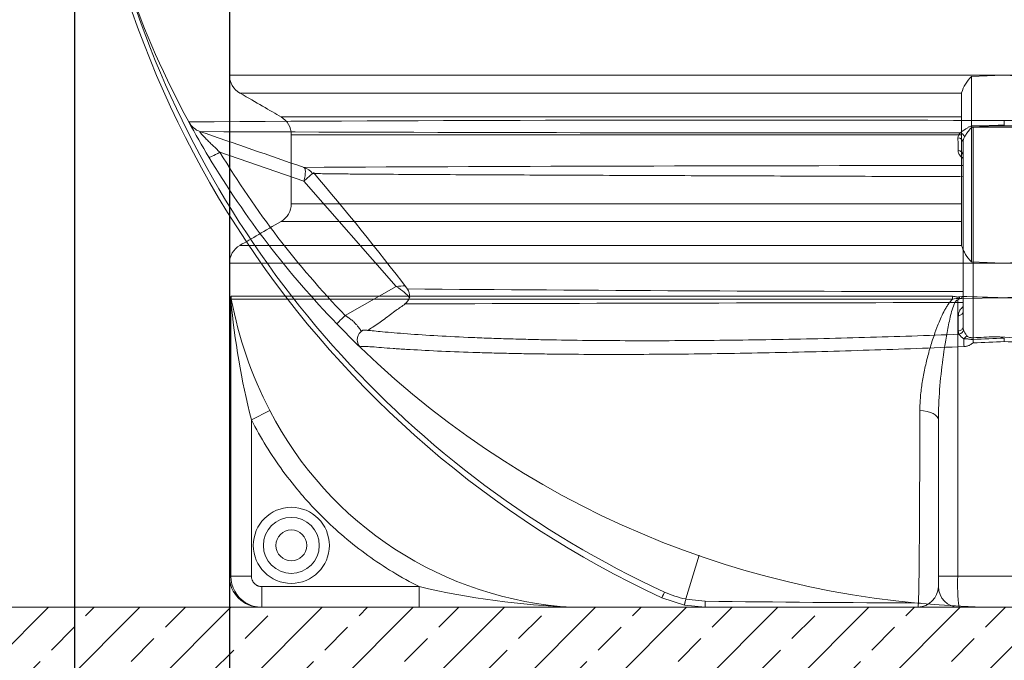
# Model space of a CAD drawing. Units: millimetres. Extents: x 848 to 13282, y 1675 to 12783.
# Drawn here: x 9929 to 10884, y 8118 to 8739 of the extents above; entities that cross this region are included whole.
import ezdxf

# ---------------------------------------------------------------- set-up
doc = ezdxf.new("R2010")
doc.units = ezdxf.units.MM
for name, color, linetype, lineweight in [('Beton', 253, 'Continuous', 5), ('DIMENSIONS', 240, 'Continuous', 5), ('HATCH', 8, 'Continuous', 5), ('TANK', 84, 'Continuous', 5)]:
    doc.layers.add(name, color=color, linetype=linetype, lineweight=lineweight)
doc.styles.add('SEACAD_Arial', font='arial.ttf')
doc.dimstyles.new('ECO', dxfattribs={"dimtxt": 140, "dimasz": 140, "dimexe": 70, "dimexo": 0, "dimgap": 35, "dimtad": 1, "dimdec": 0, "dimrnd": 10, "dimtxsty": 'SEACAD_Arial', "dimblk1": '_SE_FILLED', "dimblk2": '_SE_FILLED', "dimsah": 1, "dimcen": 70, "dimclrt": 2, "dimadec": 0, "dimazin": 0, "dimtfac": 0.5, "dimtdec": 0, "dimtmove": 0, "dimatfit": 3, "dimfxl": 1, "dimarcsym": 0})

# ---------------------------------------------------------------- blocks, each defined once
blk = doc.blocks.new('ECO-TR3500_FRONT-BACK')
at = {"linetype": 'Continuous'}
for p, q in [((884.57, 471.85), (884.57, 467.5)), ((104.74, 461.12), (104.74, 461.12)), ((854.37, 465.24), (854.37, 261.28)), ((844.57, 450.6), (844.57, 271.37)), ((205.36, 413.07), (123.96, 441.1)), ((214.05, 420.67), (205.36, 413.07)), ((294.77, 310.88), (205.36, 413.07)), ((245.37, 282.94), (294.77, 310.88)), ((840.62, 264.64), (839.96, 267.87)), ((854.4, 259.63), (854.32, 261.27)), ((854.48, 259.63), (854.4, 259.63)), ((884.57, 257.49), (884.57, 260.96)), ((260.32, 251.68), (260.32, 251.68)), ((575.62, 8.08), (588.67, 50.62)), ((574.4, 2.06), (552.51, 9.28)), ((594.58, 0), (574.4, 2.06)), ((575.62, 8.08), (575.59, 7.96)), ((575.59, 7.96), (594.52, 5.77)), ((1171.87, 0), (594.58, 0))]:
    blk.add_line(p, q, dxfattribs=at)
for centre, radius, start, end in [((965.07, 898.76), 980.5, 182.26159, 245.11706), ((884.57, 900), 900, 199.22119, 208.50519), ((962.33, 899.33), 973.85, 197.79295, 245.27816), ((625.58, -78483.05), 78955.33, 89.8120585, 90.3859943), ((111.25, 480.03), 20, 208.50519, 250.99397), ((89.98, 468.32), 4.28, 27.0274, 30.02619), ((884.57, 900), 900, 208.52082, 211.00746), ((1140.61, -80188.57), 80660.82, 89.6200734, 90.1818737), ((-13940.12, -40333.66), 43144.78, 70.860495, 71.003256), ((734.4, 154049.62), 153589.79, 269.7651072, 270.0401025), ((846.35, 454.86), 6.7, 131.65087, 177.95089), ((924.89, -8063.33), 8528.86, 90.067999, 90.473764), ((984.98, -1501.33), 1970.9, 93.67205, 93.79967), ((884.71, 233.27), 233.7, 92.98101, 96.3765), ((864.53, 666.2), 199.71, 272.30156, 275.75854), ((906.53, -3941.52), 4408.3, 89.89276, 90.44157), ((839.82, 450.34), 4.76, 3.1085, 91.94323), ((855.49, 450.66), 10.91, 149.5695, 180.32092), ((878.21, 894.43), 880, 211.00746, 224.01724), ((839.82, 437.91), 4.76, 3.08514, 91.69777), ((884.57, 900), 900, 211.00746, 224.01724), ((882.22, -131695.04), 132123.22, 90.0163328, 90.293651), ((199.75, 409.51), 17.69, 37.80533, 71.41023), ((-1933.14, -1406.35), 2820.2, 37.44961, 40.39656), ((298.08, 302.42), 9.8, 302.23299, 38.50141), ((954.55, 79118.49), 78812.6, 269.5283695, 269.9200017), ((1312.82, -308241.29), 308537.03, 90.1874419, 90.1874656), ((1312.82, -308241.29), 308537.03, 90.0869594, 90.1874419), ((884.57, 900), 900, 224.01724, 226.08349), ((267.55, 259.34), 10.42, 120.73903, 215.75893), ((851.69, 271.36), 7.12, 179.89255, 200.453), ((869.94, 278.97), 26.89, 202.05913, 215.56128), ((855.98, 275.91), 19.05, 216.28132, 235.40301), ((854.31, 261.77), 0.498, 270.86516, 276.56357), ((1024.32, 266.98), 170.07, 182.47962, 183.61125), ((336.32, 12295.26), 12046.78, 272.465169, 272.608434), ((876.84, 239.33), 22.97, 70.34552, 94.14859), ((1297.51, 9039.03), 8786.94, 267.245108, 267.503521), ((267.26, 258.89), 10, 204.76602, 226.08349), ((267.26, 258.89), 10, 210.89871, 226.08749), ((884.57, 900), 900, 226.08349, 313.91651), ((742.98, 3368.07), 3113.8, 272.05406, 272.60632), ((1026.16, 3368.07), 3113.8, 267.39368, 267.94594), ((593.06, 97.19), 90.8, 245.25488, 258.92793), ((957.19, 32581.19), 32577.44, 269.362137, 269.729484)]:
    blk.add_arc(centre, radius, start, end, dxfattribs=at)
for centre, major_axis, ratio, start_param, end_param in [((841.83, 455.37), (-3.46, 3.61), 0.82339, 4.223737, 5.405658), ((130.32, 446.67), (-17.14, -10.3), 0.082125, 0, 1.14179), ((199, 407.5), (6.51, 18.91), 0.225812, 5.087853, 6.283185), ((288.41, 305.32), (22.48, 4.5), 0.193834, 0.790513, 1.245349), ((288.41, 305.32), (20.63, -10.76), 0.341429, 0.550192, 1.438685), ((251.74, 288.51), (14.38, 13.9), 0.023027, 2.006559, 3.141593), ((840.24, 268.14), (-4.59, -1.98), 0.687881, 1.360877, 2.779823), ((844.81, 261.43), (-3.71, -3.35), 0.226525, 1.461038, 2.400988), ((845.86, 257.82), (0.42, -9.99), 0.061059, 4.466635, 5.24822), ((854.27, 258.77), (-0.23, 4.99), 0.050183, -1.399721, -1.046315), ((556.71, 18.35), (-4.21, -9.07), 0.001827, 0, 1.160619), ((594.58, 10), (0, -10), 0.007269, 5.149575, 6.283185)]:
    blk.add_ellipse(centre, major_axis=major_axis, ratio=ratio, start_param=start_param, end_param=end_param, dxfattribs=at)
for points, knots in [([(104.74, 461.12), (104.66, 461.15), (104.61, 461.16), (104.52, 461.15), (104.49, 461.13), (104.47, 461.06), (104.48, 461), (104.52, 460.87), (104.57, 460.78), (104.75, 460.47), (104.93, 460.2), (105.31, 459.71), (105.45, 459.53), (105.76, 459.16), (105.92, 458.97), (106.45, 458.35), (106.84, 457.92), (107.67, 457.01), (108.11, 456.53), (109.47, 455.1), (110.42, 454.11), (111.91, 452.61), (112.41, 452.1), (113.43, 451.09), (113.95, 450.59), (115.49, 449.07), (116.53, 448.07), (119.68, 445.06), (121.81, 443.08), (123.96, 441.1)], [0, 0, 0, 0, 0.03125, 0.03125, 0.0625, 0.0625, 0.09375, 0.09375, 0.125, 0.125, 0.1875, 0.1875, 0.21875, 0.21875, 0.25, 0.25, 0.3125, 0.3125, 0.375, 0.375, 0.5, 0.5, 0.5625, 0.5625, 0.625, 0.625, 0.75, 0.75, 1, 1, 1, 1]), ([(841.9, 459.87), (842.39, 460.24), (842.93, 460.64), (844.07, 461.49), (844.69, 461.94), (845.66, 462.64), (845.99, 462.88), (846.67, 463.36), (847.02, 463.6), (848.09, 464.31), (848.83, 464.79), (850.02, 465.47), (850.44, 465.69), (851.28, 466.08), (851.72, 466.27), (852.64, 466.56), (853.13, 466.68), (853.86, 466.76), (854.1, 466.77), (854.59, 466.77), (854.84, 466.77), (857.05, 466.77), (859.02, 466.77), (864.92, 466.81), (868.85, 466.88), (876.71, 467.11), (880.64, 467.27), (884.57, 467.5)], [0, 0, 0, 0, 0.0625, 0.0625, 0.125, 0.125, 0.15625, 0.15625, 0.1875, 0.1875, 0.25, 0.25, 0.28125, 0.28125, 0.3125, 0.3125, 0.34375, 0.34375, 0.359375, 0.359375, 0.375, 0.375, 0.5, 0.5, 0.75, 0.75, 1, 1, 1, 1]), ([(858.75, 465.52), (857.92, 465.52), (857.08, 465.52), (855.83, 465.52), (855.41, 465.52), (854.78, 465.52), (854.57, 465.52), (854.15, 465.52), (853.95, 465.49), (853.56, 465.38), (853.37, 465.3), (853.02, 465.12), (852.85, 465.02), (852.38, 464.68), (852.09, 464.43), (851.55, 463.91), (851.3, 463.63), (850.82, 463.08), (850.59, 462.8), (849.92, 461.97), (849.51, 461.4), (848.71, 460.29), (848.34, 459.74), (847.62, 458.67), (847.28, 458.15), (846.65, 457.14), (846.35, 456.66), (846.07, 456.19)], [0, 0, 0, 0, 0.125, 0.125, 0.1875, 0.1875, 0.21875, 0.21875, 0.25, 0.25, 0.28125, 0.28125, 0.3125, 0.3125, 0.375, 0.375, 0.4375, 0.4375, 0.5, 0.5, 0.625, 0.625, 0.75, 0.75, 0.875, 0.875, 1, 1, 1, 1]), ([(839.68, 442.66), (839.68, 444.11), (839.67, 445.57), (839.67, 447.02), (839.67, 449.71), (839.66, 452.41), (839.66, 455.1)], [0, 0, 0, 0, 0.3505, 0.3505, 0.3505, 1, 1, 1, 1]), ([(844.49, 435.51), (843.87, 435.9), (843.33, 436.3), (842.31, 437.17), (841.84, 437.65), (841.04, 438.63), (840.72, 439.13), (840.2, 440.12), (840.01, 440.63), (839.75, 441.64), (839.68, 442.15), (839.68, 442.66)], [0.3880708, 0.3880708, 0.3880708, 0.3880708, 0.5, 0.5, 0.625, 0.625, 0.75, 0.75, 0.875, 0.875, 1, 1, 1, 1]), ([(215.4, 420.47), (215.04, 420.48), (214.73, 420.49), (214.02, 420.53), (213.75, 420.56), (213.67, 420.58), (213.66, 420.59), (213.66, 420.59)], [0.96018795, 0.96018795, 0.96018795, 0.96018795, 0.96875, 0.96875, 0.984375, 0.984375, 0.98663394, 0.98663394, 0.98663394, 0.98663394]), ([(844.54, 417.41), (840.62, 417.42), (836.7, 417.44), (815.6, 417.52), (798.49, 417.58), (747.38, 417.77), (713.6, 417.89), (646.68, 418.14), (613.53, 418.26), (547.96, 418.51), (515.53, 418.63), (467.57, 418.83), (451.67, 418.89), (420.63, 419.03), (405.42, 419.09), (375.75, 419.23), (361.28, 419.3), (333.21, 419.44), (319.62, 419.52), (293.55, 419.67), (281.29, 419.75), (264.41, 419.88), (259.04, 419.92), (251.42, 419.98), (248.94, 420.01), (244.21, 420.05), (241.94, 420.07), (235.44, 420.14), (231.53, 420.18), (224.69, 420.27), (221.75, 420.32), (218.26, 420.39), (217.25, 420.41), (216.04, 420.44), (215.7, 420.46), (215.4, 420.47)], [0.0482642, 0.0482642, 0.0482642, 0.0482642, 0.0625, 0.0625, 0.125, 0.125, 0.25, 0.25, 0.375, 0.375, 0.5, 0.5, 0.5625, 0.5625, 0.625, 0.625, 0.6875, 0.6875, 0.75, 0.75, 0.8125, 0.8125, 0.84375, 0.84375, 0.859375, 0.859375, 0.875, 0.875, 0.90625, 0.90625, 0.9375, 0.9375, 0.953125, 0.953125, 0.9601879, 0.9601879, 0.9601879, 0.9601879]), ([(303.62, 294.07), (300.45, 291.87), (294.25, 287.6), (284.41, 280.04), (274.53, 273.05), (269.11, 269.71), (267.35, 268.63)], [0, 0, 0, 0, 0.266629, 0.604792, 0.889553, 1, 1, 1, 1]), ([(839.99, 282.83), (839.99, 283.51), (840.07, 284.2), (840.4, 285.56), (840.64, 286.23), (841.29, 287.57), (841.68, 288.21), (842.61, 289.45), (843.15, 290.05), (843.98, 290.83), (844.21, 291.04), (844.45, 291.23)], [0, 0, 0, 0, 0.125, 0.125, 0.25, 0.25, 0.375, 0.375, 0.5, 0.5, 0.5459556, 0.5459556, 0.5459556, 0.5459556]), ([(245.37, 282.94), (245.49, 282.86), (245.73, 282.69), (246.1, 282.44), (246.47, 282.18), (246.86, 281.92), (247.25, 281.65), (247.72, 281.32), (248.5, 280.79), (249.75, 279.9), (251.22, 278.79), (253.05, 277.29), (255.07, 275.36), (256.65, 273.56), (257.67, 272.26), (258.23, 271.54), (258.7, 270.9), (259.11, 270.35), (259.47, 269.87), (259.82, 269.41), (260.21, 268.91), (260.6, 268.43), (260.99, 268.02), (261.22, 267.83), (261.33, 267.75)], [0, 0, 0, 0, 0.0117518, 0.0238038, 0.0361571, 0.0488123, 0.0617703, 0.0750316, 0.096145, 0.1401561, 0.204621, 0.2544293, 0.3499864, 0.4643053, 0.5016551, 0.5390042, 0.5763527, 0.6052337, 0.6354924, 0.6671331, 0.7001595, 0.7489055, 0.7956337, 0.8403608, 0.8403608, 0.8403608, 0.8403608]), ([(839.96, 267.87), (839.96, 270.24), (839.97, 272.62), (839.97, 274.99), (839.98, 277.6), (839.98, 280.21), (839.99, 282.83)], [0, 0, 0, 0, 0.475946, 0.475946, 0.475946, 1, 1, 1, 1]), ([(839.99, 282.83), (840.6, 282.86), (841.21, 282.98), (842.32, 283.36), (842.83, 283.63), (843.67, 284.27), (844, 284.64), (844.45, 285.46), (844.57, 285.89), (844.57, 286.33)], [0, 0, 0, 0, 0.25, 0.25, 0.5, 0.5, 0.75, 0.75, 1, 1, 1, 1]), ([(262.11, 268.42), (262.17, 268.44), (262.24, 268.46), (262.64, 268.55), (263.11, 268.59), (264.33, 268.59), (265.09, 268.55), (266.31, 268.48), (266.67, 268.45), (267.04, 268.42)], [0.02705688, 0.02705688, 0.02705688, 0.02705688, 0.03125, 0.03125, 0.046875, 0.046875, 0.0625, 0.0625, 0.06846476, 0.06846476, 0.06846476, 0.06846476]), ([(267.04, 268.42), (270.55, 268.16), (275.57, 267.64), (285.04, 266.75), (288.75, 266.42), (296.79, 265.74), (301.12, 265.39), (314.73, 264.37), (324.66, 263.71), (345.87, 262.49), (357.15, 261.94), (374.94, 261.19), (381.02, 260.96), (393.36, 260.52), (399.64, 260.32), (412.39, 259.95), (418.87, 259.78), (431.94, 259.47), (438.54, 259.33), (458.5, 258.96), (472.04, 258.77), (513.26, 258.38), (541.52, 258.33), (584.91, 258.55), (599.54, 258.67), (629.1, 258.99), (643.99, 259.2), (688.77, 259.95), (718.86, 260.64), (779.43, 262.37), (809.93, 263.42), (840.62, 264.64)], [0.0684648, 0.0684648, 0.0684648, 0.0684648, 0.125, 0.125, 0.15625, 0.15625, 0.1875, 0.1875, 0.25, 0.25, 0.3125, 0.3125, 0.34375, 0.34375, 0.375, 0.375, 0.40625, 0.40625, 0.4375, 0.4375, 0.5, 0.5, 0.625, 0.625, 0.6875, 0.6875, 0.75, 0.75, 0.875, 0.875, 1, 1, 1, 1]), ([(839.96, 267.87), (840.58, 267.91), (841.19, 268.02), (842.31, 268.4), (842.82, 268.67), (843.66, 269.31), (844, 269.69), (844.45, 270.5), (844.57, 270.94), (844.57, 271.37)], [0, 0, 0, 0, 0.25, 0.25, 0.5, 0.5, 0.75, 0.75, 1, 1, 1, 1]), ([(854.4, 259.63), (853.59, 259.6), (852.79, 259.62), (851.24, 259.76), (850.48, 259.88), (849.35, 260.07), (848.98, 260.14), (848.25, 260.24), (847.88, 260.28), (847.13, 260.3), (846.76, 260.28), (845.98, 260.24), (845.57, 260.21), (845.16, 260.23)], [0, 0, 0, 0, 0.25, 0.25, 0.5, 0.5, 0.625, 0.625, 0.75, 0.75, 0.875, 0.875, 1, 1, 1, 1]), ([(848.07, 263.33), (848.11, 263.27), (848.16, 263.22), (848.25, 263.11), (848.3, 263.06), (848.46, 262.91), (848.56, 262.82), (848.89, 262.57), (849.13, 262.42), (849.86, 262.02), (850.37, 261.81), (851.17, 261.57), (851.45, 261.51), (852.01, 261.39), (852.29, 261.35), (853.15, 261.26), (853.74, 261.24), (854.32, 261.27)], [0, 0, 0, 0, 0.03125, 0.03125, 0.0625, 0.0625, 0.125, 0.125, 0.25, 0.25, 0.5, 0.5, 0.625, 0.625, 0.75, 0.75, 1, 1, 1, 1]), ([(845.55, 252.7), (814.64, 251.38), (783.92, 250.23), (722.83, 248.27), (692.47, 247.46), (647.24, 246.51), (632.2, 246.24), (602.29, 245.78), (587.49, 245.59), (543.59, 245.16), (515, 245.05), (473.31, 245.18), (459.61, 245.28), (439.42, 245.51), (432.75, 245.6), (419.53, 245.81), (412.97, 245.93), (400.07, 246.2), (393.71, 246.35), (381.22, 246.69), (375.07, 246.87), (357.05, 247.45), (345.62, 247.9), (324.14, 248.9), (314.09, 249.45), (302.6, 250.17), (300.35, 250.31), (295.99, 250.6), (293.86, 250.75), (287.74, 251.18), (283.96, 251.46), (273.66, 252.27), (268.12, 252.75), (263.55, 252.94), (262.75, 252.95), (261.45, 252.91), (260.95, 252.85), (260.25, 252.66), (260.04, 252.52), (259.95, 252.16), (260.07, 251.94), (260.32, 251.68)], [0, 0, 0, 0, 0.125, 0.125, 0.25, 0.25, 0.3125, 0.3125, 0.375, 0.375, 0.5, 0.5, 0.5625, 0.5625, 0.59375, 0.59375, 0.625, 0.625, 0.65625, 0.65625, 0.6875, 0.6875, 0.75, 0.75, 0.8125, 0.8125, 0.828125, 0.828125, 0.84375, 0.84375, 0.875, 0.875, 0.9375, 0.9375, 0.953125, 0.953125, 0.96875, 0.96875, 0.984375, 0.984375, 1, 1, 1, 1]), ([(854.58, 256.27), (854.47, 256.27), (854.37, 256.25), (854.17, 256.2), (854.07, 256.16), (853.79, 256.03), (853.62, 255.92), (853.29, 255.7), (853.12, 255.58), (852.8, 255.35), (852.63, 255.24), (852.14, 254.89), (851.8, 254.67), (851.1, 254.26), (850.74, 254.07), (850.01, 253.72), (849.63, 253.56), (848.86, 253.28), (848.46, 253.16), (847.23, 252.86), (846.4, 252.73), (845.55, 252.7)], [0, 0, 0, 0, 0.03125, 0.03125, 0.0625, 0.0625, 0.125, 0.125, 0.1875, 0.1875, 0.25, 0.25, 0.375, 0.375, 0.5, 0.5, 0.625, 0.625, 0.75, 0.75, 1, 1, 1, 1]), ([(574.4, 2.06), (574.4, 2.06), (574.4, 2.06), (574.41, 2.07), (574.41, 2.07), (574.41, 2.1), (574.42, 2.13), (574.43, 2.23), (574.45, 2.34), (574.51, 2.61), (574.54, 2.77), (574.62, 3.18), (574.67, 3.41), (574.77, 3.93), (574.83, 4.22), (574.92, 4.69), (574.96, 4.85), (575.03, 5.19), (575.06, 5.37), (575.25, 6.28), (575.41, 7.08), (575.59, 7.96)], [0, 0, 0, 0, 0.03125, 0.03125, 0.0625, 0.0625, 0.125, 0.125, 0.25, 0.25, 0.375, 0.375, 0.5, 0.5, 0.625, 0.625, 0.6875, 0.6875, 0.75, 0.75, 1, 1, 1, 1])]:
    blk.add_open_spline(points, degree=3, knots=knots, dxfattribs=at)
blk.add_open_spline([(854.37, 261.28), (861.3, 261.6), (868.24, 261.92), (875.18, 262.24)], degree=3, dxfattribs=at)
blk = doc.blocks.new('*U34')
at = {"layer": 'TANK', "linetype": 'Continuous'}
for p, q in [((0, 582.72), (0, 515.82)), ((750, 515.82), (0, 515.82)), ((750, 515.82), (719.57, 514.49)), ((1500, 515.82), (750, 515.82)), ((780.43, 514.49), (750, 515.82)), ((719.57, 334.77), (719.57, 514.49)), ((10, 498.5), (710, 498.5)), ((710, 350.51), (710, 498.75)), ((710, 498.75), (710, 498.5)), ((710, 475.4), (50, 475.4)), ((710, 458.08), (60, 458.08)), ((60, 458.08), (60, 391.18)), ((710, 391.18), (60, 391.18)), ((710, 373.86), (50, 373.86)), ((710, 350.76), (10, 350.76)), ((710, 350.76), (710, 350.51)), ((719.57, 334.77), (750, 333.44)), ((750, 333.44), (780.43, 334.77)), ((750, 333.44), (0, 333.44)), ((0, 333.44), (0, 299.71)), ((1500, 333.44), (750, 333.44)), ((0, 299.99), (1.13, 299.46)), ((0, 299.99), (0, 29.99)), ((1.37, 29.99), (1.37, 297.94)), ((1.59, 301.43), (701.19, 301.43)), ((701.2, 298.52), (1.8, 298.52)), ((706.25, 297.94), (706.25, 29.99)), ((707.85, 300.93), (710.24, 301.2)), ((710.21, 299.46), (708.32, 299.17)), ((710.21, 299.46), (750, 299.99)), ((750, 299.99), (789.79, 299.46)), ((21.33, 181.66), (39.04, 190.73)), ((21.33, 181.66), (21.33, 29.99)), ((687.5, 29.99), (687.5, 181.66)), ((0, 29.99), (1.37, 29.99)), ((1.37, 29.99), (21.33, 29.99)), ((687.5, 19.99), (687.5, 29.99)), ((706.25, 29.99), (687.5, 29.99)), ((706.25, 29.99), (793.75, 29.99)), ((31.35, 19.99), (183.85, 19.99)), ((31.35, -0.01), (31.35, 19.99)), ((183.85, -0.01), (183.85, 19.99)), ((31.35, -0.01), (30, -0.01)), ((183.85, -0.01), (31.35, -0.01)), ((333.36, -0.01), (183.85, -0.01)), ((333.34, -0.01), (666.21, -0.01)), ((706.33, -0.01), (666.21, -0.01)), ((792.5, -0.01), (707.5, -0.01))]:
    blk.add_line(p, q, dxfattribs=at)
for radius in [36.88, 27.12, 15]:
    blk.add_circle((60, 59.99), radius, dxfattribs=at)
for centre, radius, start, end in [((20, 515.82), 20, 180, 240.0016), ((745.36, 488.03), 36.95, 134.2795, 163.13948), ((40, 458.08), 20, 0, 59.99982), ((40, 391.18), 20, 300.00017, 0), ((20, 333.44), 20, 119.99834, 180), ((745.84, 361.52), 37.49, 197.07349, 225.50753), ((-9.58, 297.44), 10.96, 2.62072, 9.10808), ((743.45, 365.48), 745.15, 185.20078, 194.28152), ((391.83, 372.94), 397.07, 190.80261, 207.31688), ((706.31, 281.8), 17.48, 83.38642, 106.98052), ((709.61, 294.65), 4.7, 105.88577, 135.63606), ((684.5, -1200.6), 1502.01, 87.50061, 89.01823), ((815.5, -1200.59), 1502.01, 90.98177, 92.49939), ((352.67, 352.19), 352.75, 207.24159, 266.70312), ((30, 29.99), 30, 180, 270), ((31.36, 29.98), 29.99, 179.98247, 237.76189), ((882.62, 22.31), 176.54, 177.50749, 187.2644), ((362.39, 785.93), 786.48, 256.87901, 267.81327), ((666.72, 20.8), 20.8, 272.83362, 357.75637), ((707.5, 19.99), 20, 180, 270), ((31.36, 29.98), 29.99, 237.76189, 269.98082), ((333.96, 26.36), 26.38, 266.564, 268.64808), ((666.42, 21.38), 21.39, 269.44906, 273.55085)]:
    blk.add_arc(centre, radius, start, end, dxfattribs=at)
for centre, major_axis, ratio, start_param, end_param in [((21.03, 301.2), (-6.32, 18.98), 0.998438, 1.249893, 1.33679), ((21.15, 300.93), (-19.57, -4.11), 0.964418, 6.068966, 6.16007), ((21.55, 301.43), (0, -20), 0.99788, 4.712389, 4.858058), ((702.49, 301.43), (0, -20), 0.065081, 4.712389, 4.858058), ((708.97, 300.93), (5.18, -19.32), 0.054289, 4.697825, 4.788928), ((711.3, 301.2), (-0.35, -20), 0.053012, 4.713326, 4.800223), ((667.5, 181.66), (20, 0), 0.455444, 0, 1.47034)]:
    blk.add_ellipse(centre, major_axis=major_axis, ratio=ratio, start_param=start_param, end_param=end_param, dxfattribs=at)
for points in [[(10.46, 498.23), (25.89, 489.33), (39.2, 481.64), (50.39, 475.18)], [(50.15, 373.94), (34.32, 364.8), (21.09, 357.16), (10.46, 351.03)], [(1.24, 299.17), (1.21, 299.36), (1.17, 299.45), (1.13, 299.46)]]:
    blk.add_open_spline(points, degree=3, dxfattribs=at)
for points, knots in [([(0, 299.99), (0, 300.28), (0.09, 300.52), (0.44, 300.93), (0.7, 301.08), (1.05, 301.2)], [0, 0, 0, 0, 0.5, 0.5, 1, 1, 1, 1]), ([(1.05, 301.2), (1.08, 301.2), (1.1, 301.19), (1.14, 301.1), (1.16, 301.03), (1.19, 300.93)], [0, 0, 0, 0, 0.5, 0.5, 1, 1, 1, 1]), ([(1.19, 300.93), (1.2, 300.86), (1.22, 300.78), (1.25, 300.67), (1.26, 300.63), (1.29, 300.64), (1.29, 300.66), (1.31, 300.71), (1.32, 300.74), (1.34, 300.84), (1.36, 300.92), (1.41, 301.13), (1.45, 301.24), (1.52, 301.39), (1.55, 301.43), (1.59, 301.43)], [0, 0, 0, 0, 0.125, 0.125, 0.25, 0.25, 0.3125, 0.3125, 0.375, 0.375, 0.5, 0.5, 0.75, 0.75, 1, 1, 1, 1]), ([(1.8, 298.52), (1.74, 298.71), (1.67, 298.86), (1.55, 299.08), (1.49, 299.15), (1.39, 299.26), (1.34, 299.29), (1.29, 299.28), (1.28, 299.27), (1.26, 299.23), (1.25, 299.2), (1.24, 299.17)], [0, 0, 0, 0, 0.25, 0.25, 0.5, 0.5, 0.75, 0.75, 0.875, 0.875, 1, 1, 1, 1]), ([(669.51, 190.73), (669.51, 192.98), (669.57, 195.23), (669.78, 199.77), (669.94, 202.04), (670.54, 208.88), (671.11, 213.44), (672.55, 222.55), (673.41, 227.11), (675.39, 236.24), (676.51, 240.81), (678.99, 249.96), (680.35, 254.54), (682.58, 261.42), (683.36, 263.71), (684.58, 267.14), (685, 268.29), (685.85, 270.58), (686.29, 271.73), (687.63, 275.15), (688.57, 277.42), (690.54, 281.92), (691.58, 284.15), (693.27, 287.44), (693.85, 288.53), (695.08, 290.68), (695.72, 291.74), (697.09, 293.83), (697.82, 294.85), (699, 296.31), (699.41, 296.78), (700.27, 297.68), (700.72, 298.12), (701.2, 298.52)], [0, 0, 0, 0, 0.0625, 0.0625, 0.125, 0.125, 0.25, 0.25, 0.375, 0.375, 0.5, 0.5, 0.625, 0.625, 0.6875, 0.6875, 0.71875, 0.71875, 0.75, 0.75, 0.8125, 0.8125, 0.875, 0.875, 0.90625, 0.90625, 0.9375, 0.9375, 0.96875, 0.96875, 0.984375, 0.984375, 1, 1, 1, 1]), ([(706.25, 297.94), (705.93, 297.92), (705.62, 297.79), (705.09, 297.44), (704.86, 297.21), (704.23, 296.51), (703.89, 295.96), (702.98, 294.31), (702.51, 293.15), (701.2, 289.61), (700.5, 287.19), (698.59, 279.91), (697.55, 275.01), (694.69, 260.28), (693.15, 250.42), (690.53, 230.75), (689.47, 220.92), (687.96, 201.28), (687.5, 191.44), (687.5, 181.66)], [0, 0, 0, 0, 0.007812, 0.007812, 0.015625, 0.015625, 0.03125, 0.03125, 0.0625, 0.0625, 0.125, 0.125, 0.25, 0.25, 0.5, 0.5, 0.75, 0.75, 1, 1, 1, 1]), ([(701.19, 301.43), (701.75, 301.43), (702.31, 301.39), (703.42, 301.25), (703.97, 301.14), (704.79, 300.94), (705.06, 300.86), (705.61, 300.72), (705.88, 300.66), (706.3, 300.63), (706.45, 300.64), (706.74, 300.66), (706.88, 300.69), (707.29, 300.78), (707.57, 300.86), (707.85, 300.93)], [0, 0, 0, 0, 0.25, 0.25, 0.5, 0.5, 0.625, 0.625, 0.75, 0.75, 0.8125, 0.8125, 0.875, 0.875, 1, 1, 1, 1]), ([(183.85, 19.99), (175.12, 24.42), (166.62, 29.15), (150.06, 39.25), (142, 44.6), (126.34, 55.9), (118.73, 61.86), (103.96, 74.39), (96.8, 80.96), (88.14, 89.56), (86.42, 91.3), (83.02, 94.82), (81.34, 96.59), (76.35, 101.95), (73.1, 105.58), (63.6, 116.65), (51.56, 131.84), (40.75, 147.93), (30.57, 164.46), (25.79, 172.94), (21.33, 181.66)], [0, 0, 0, 0, 0.125, 0.125, 0.25, 0.25, 0.375, 0.375, 0.5, 0.5, 0.53125, 0.53125, 0.5625, 0.5625, 0.625, 0.625, 0.75, 0.875, 0.875, 1, 1, 1, 1]), ([(667.74, 0.03), (667.9, 0.98), (668.04, 2.89), (668.23, 7.19), (668.29, 8.87), (668.4, 12.7), (668.45, 14.86), (668.6, 22.02), (668.69, 27.68), (668.85, 40.74), (668.92, 48.14), (669.02, 60.57), (669.05, 64.95), (669.11, 74.11), (669.14, 78.87), (669.22, 93.66), (669.27, 104.21), (669.35, 126.68), (669.39, 138.6), (669.45, 163.88), (669.48, 177.05), (669.51, 190.73)], [0, 0, 0, 0, 0.125, 0.125, 0.1875, 0.1875, 0.25, 0.25, 0.375, 0.375, 0.5, 0.5, 0.5625, 0.5625, 0.625, 0.625, 0.75, 0.75, 0.875, 0.875, 1, 1, 1, 1]), ([(21.33, 29.99), (21.33, 29.33), (21.39, 28.68), (21.59, 27.72), (21.66, 27.4), (21.86, 26.77), (21.97, 26.46), (22.35, 25.55), (22.65, 24.98), (23.2, 24.16), (23.39, 23.9), (23.81, 23.39), (24.03, 23.15), (24.73, 22.46), (25.23, 22.04), (26.05, 21.49), (26.34, 21.32), (26.91, 21.02), (27.5, 20.74), (28.12, 20.52), (28.74, 20.33), (29.06, 20.25), (30.03, 20.05), (30.69, 19.99), (31.35, 19.99)], [0, 0, 0, 0, 0.125, 0.125, 0.1875, 0.1875, 0.25, 0.25, 0.375, 0.375, 0.4375, 0.4375, 0.5, 0.5, 0.625, 0.625, 0.6875, 0.6875, 0.75, 0.8125, 0.8125, 0.875, 0.875, 1, 1, 1, 1])]:
    blk.add_open_spline(points, degree=3, knots=knots, dxfattribs=at)
blk = doc.blocks.new('_SE_FILLED')
at = {"color": 0}
blk.add_line((0, 0), (-1, 0), dxfattribs=at)
blk.add_solid([(0, 0), (-1, -0.1665), (-1, 0.1665), (0, 0)], dxfattribs=at)
blk = doc.blocks.new('*D57')
at = {"layer": 'DIMENSIONS', "color": 0, "lineweight": -2, "transparency": 16777216}
for p, q in [((10132.88, 9216.76), (10132.88, 7466.36)), ((11632.88, 9216.76), (11632.88, 7466.36)), ((10272.88, 7536.36), (11492.88, 7536.36))]:
    blk.add_line(p, q, dxfattribs=at)
at = {"layer": 'DIMENSIONS', "color": 0, "lineweight": -2, "transparency": 16777216, "xscale": 140, "yscale": 140, "zscale": 140, "rotation": 180}
blk.add_blockref('_SE_FILLED', (10132.88, 7536.36), dxfattribs=at)
at = {"layer": 'DIMENSIONS', "color": 0, "lineweight": -2, "transparency": 16777216, "xscale": 140, "yscale": 140, "zscale": 140}
blk.add_blockref('_SE_FILLED', (11632.88, 7536.36), dxfattribs=at)
at = {"layer": 'DIMENSIONS', "color": 2, "transparency": 16777216, "insert": (10882.88, 7642.84), "char_height": 140, "attachment_point": 5, "style": 'SEACAD_Arial'}
blk.add_mtext('1500', dxfattribs=at)
blk = doc.blocks.new('*D74')
at = {"layer": 'DIMENSIONS', "color": 0, "lineweight": -2, "transparency": 16777216}
for p, q in [((9982.64, 9068.92), (9982.64, 7216.36)), ((11785.96, 9068.92), (11785.96, 7216.36)), ((10122.64, 7286.36), (11645.96, 7286.36))]:
    blk.add_line(p, q, dxfattribs=at)
at = {"layer": 'DIMENSIONS', "color": 0, "lineweight": -2, "transparency": 16777216, "xscale": 140, "yscale": 140, "zscale": 140, "rotation": 180}
blk.add_blockref('_SE_FILLED', (9982.64, 7286.36), dxfattribs=at)
at = {"layer": 'DIMENSIONS', "color": 0, "lineweight": -2, "transparency": 16777216, "xscale": 140, "yscale": 140, "zscale": 140}
blk.add_blockref('_SE_FILLED', (11785.96, 7286.36), dxfattribs=at)
at = {"layer": 'DIMENSIONS', "color": 2, "transparency": 16777216, "insert": (10884.3, 7392.84), "char_height": 140, "attachment_point": 5, "style": 'SEACAD_Arial'}
blk.add_mtext('1805', dxfattribs=at)
blk = doc.blocks.new('*D75')
at = {"layer": 'DIMENSIONS', "color": 0, "lineweight": -2, "transparency": 16777216}
for p, q in [((9552.88, 8168.92), (9552.88, 6966.36)), ((12212.88, 8168.92), (12212.88, 6966.36)), ((9692.88, 7036.36), (12072.88, 7036.36))]:
    blk.add_line(p, q, dxfattribs=at)
at = {"layer": 'DIMENSIONS', "color": 0, "lineweight": -2, "transparency": 16777216, "xscale": 140, "yscale": 140, "zscale": 140, "rotation": 180}
blk.add_blockref('_SE_FILLED', (9552.88, 7036.36), dxfattribs=at)
at = {"layer": 'DIMENSIONS', "color": 0, "lineweight": -2, "transparency": 16777216, "xscale": 140, "yscale": 140, "zscale": 140}
blk.add_blockref('_SE_FILLED', (12212.88, 7036.36), dxfattribs=at)
at = {"layer": 'DIMENSIONS', "color": 2, "transparency": 16777216, "insert": (10882.88, 7142.84), "char_height": 140, "attachment_point": 5, "style": 'SEACAD_Arial'}
blk.add_mtext('2660', dxfattribs=at)

msp = doc.modelspace()

# ---------------------------------------------------------------- hatches: boundary and pattern name
at = {"layer": 'HATCH'}
h = msp.add_hatch(dxfattribs=at)
h.set_pattern_fill('ANSI33', color=256, scale=250)
h.set_pattern_definition([(45, (2259.367, -855.05), (-44.19417, 44.19417), []), (45, (2303.56, -855.05), (-44.19417, 44.19417), [31.25, -15.625])])
edge = h.paths.add_edge_path()
edge.add_line((9552.88, 7968.921), (9552.88, 8168.921))
edge.add_line((9552.88, 8168.921), (12212.88, 8168.921))
edge.add_line((12212.88, 8168.921), (12212.88, 7968.921))
edge.add_line((12212.88, 7968.921), (9552.88, 7968.904))

# ---------------------------------------------------------------- linework, layer by layer
at = {"layer": 'Beton'}
msp.add_lwpolyline([(9552.88, 7968.921), (9552.88, 8168.921), (12212.88, 8168.921), (12212.88, 7968.921), (9552.88, 7968.904)], dxfattribs=at)

# ---------------------------------------------------------------- block references
at = {"layer": 'TANK'}
for name, p in [('*U34', (10132.88, 8168.931)), ('ECO-TR3500_FRONT-BACK', (9999.73, 8168.921))]:
    msp.add_blockref(name, p, dxfattribs=at)

# ---------------------------------------------------------------- dimensions: what is measured, and where the dimension line sits
at = {"layer": 'DIMENSIONS'}
for base, p1, p2, picture, middle in [((11632.88, 7536.356), (10132.88, 9216.761), (11632.88, 9216.761), '*D57', (10882.88, 7642.837)), ((11785.96, 7286.356), (9982.641, 9068.921), (11785.96, 9068.921), '*D74', (10884.3, 7392.837)), ((12212.88, 7036.356), (9552.88, 8168.921), (12212.88, 8168.921), '*D75', (10882.88, 7142.837))]:
    dim = msp.add_linear_dim(base=base, p1=p1, p2=p2, dimstyle='ECO', override={"dimrnd": 5}, dxfattribs=at)
    dim.commit()
    dim.dimension.update_dxf_attribs({"geometry": picture, "text_midpoint": middle})

doc.saveas('drawing.dxf')
